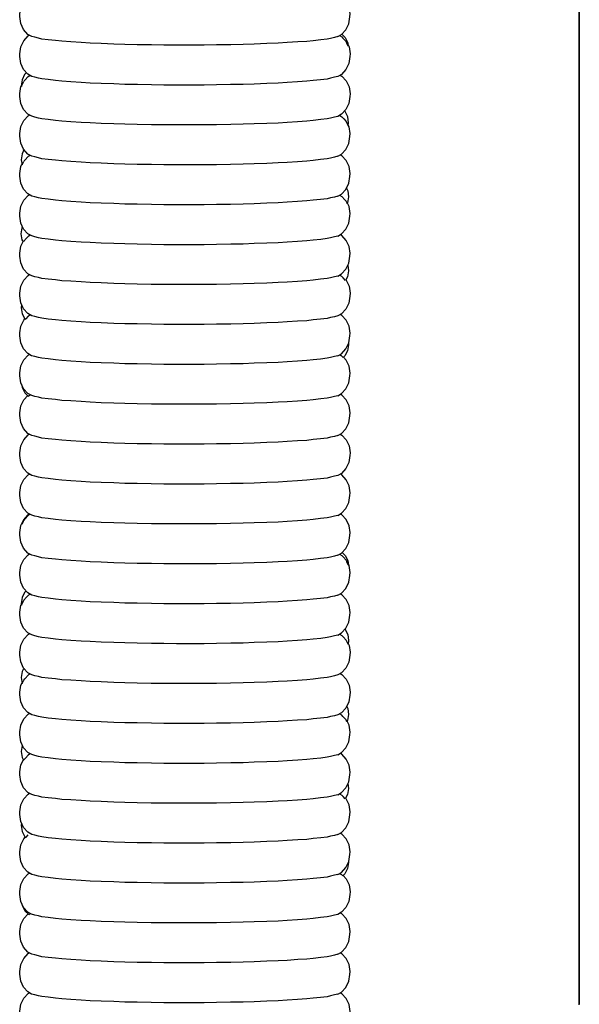
# Model space of a CAD drawing. Units: millimetres. Extents: x 500 to 6440, y 500 to 4700.
# Drawn here: x 2848 to 2901, y 3332 to 3425 of the extents above; entities that cross this region are included whole.
import ezdxf

# ---------------------------------------------------------------- set-up
doc = ezdxf.new("R2010")
doc.units = ezdxf.units.MM
doc.layers.add('PAN-404', color=7, linetype='Continuous', true_color=0x8b8681)

# ---------------------------------------------------------------- blocks, each defined once
blk = doc.blocks.new('Gloria-Daybed_Plan')
at = {"layer": 'PAN-404'}
for points in [[(444.258, 1580.794), (444.258, 1578.982), (444.258, 1577.166), (444.258, 1575.346), (444.258, 1573.522), (444.258, 1568.033), (444.258, 1566.198), (444.258, 1564.361), (444.258, 1560.683), (444.258, 889.142)], [(444.259, 889.134), (444.258, 1566.115)], [(392.19, 981.105), (391.83, 981.308), (391.418, 981.758), (391.148, 982.331), (391.051, 982.992), (391.078, 983.261), (391.175, 983.922), (391.444, 984.495), (391.855, 984.945), (391.98, 985.015)], [(421.299, 981.092), (421.659, 981.295), (422.07, 981.745), (422.34, 982.317), (422.437, 982.979), (422.463, 983.247), (422.366, 983.908), (422.096, 984.482), (421.684, 984.932), (421.534, 985.016)], [(392.189, 977.313), (391.83, 977.514), (391.418, 977.965), (391.148, 978.538), (391.051, 979.199), (391.078, 979.468), (391.174, 980.129), (391.444, 980.702), (391.855, 981.152), (391.981, 981.223)], [(393.159, 980.864), (392.852, 980.94), (392.498, 981.028), (392.191, 981.105)], [(393.759, 980.795), (393.159, 980.864)], [(395.053, 980.647), (394.453, 980.716), (393.759, 980.795)], [(420.284, 980.852), (419.67, 980.784), (418.962, 980.705), (418.347, 980.637)], [(421.299, 981.092), (420.977, 981.016), (420.605, 980.928), (420.284, 980.852)], [(421.465, 981.186), (421.677, 981.067), (421.79, 980.943), (421.84, 980.888), (422.089, 980.616)], [(421.692, 981.331), (422.003, 981.005), (422.246, 980.507), (422.293, 980.181), (422.163, 980.459), (422.16, 980.464), (422.089, 980.616)], [(397.746, 980.47), (396.893, 980.526), (395.909, 980.591), (395.054, 980.647)], [(401.052, 980.344), (400.005, 980.384), (398.796, 980.43), (397.746, 980.47)], [(402.226, 980.323), (401.053, 980.344)], [(404.748, 980.278), (403.577, 980.299), (402.227, 980.323)], [(405.966, 980.277), (404.748, 980.278)], [(408.58, 980.276), (407.366, 980.276), (405.965, 980.277)], [(412.288, 980.339), (411.113, 980.319), (409.758, 980.296), (408.58, 980.276)], [(413.347, 980.378), (412.288, 980.339)], [(415.619, 980.462), (414.564, 980.423), (413.347, 980.378)], [(416.484, 980.518), (415.619, 980.462)], [(418.346, 980.637), (417.482, 980.582), (416.484, 980.518)], [(422.275, 980.309), (422.366, 980.116), (422.463, 979.454), (422.437, 979.186), (422.34, 978.525), (422.07, 977.952), (421.659, 977.502), (421.3, 977.3), (420.976, 977.223), (420.61, 977.137)], [(391.689, 977.669), (391.518, 977.489), (391.275, 976.992), (391.193, 976.422), (391.208, 976.338), (391.24, 976.407), (391.256, 976.442), (391.435, 976.824)], [(391.847, 977.274), (391.834, 977.261), (391.575, 976.976), (391.49, 976.883), (391.435, 976.824)], [(392.029, 977.377), (391.847, 977.275)], [(392.052, 977.39), (392.029, 977.377)], [(392.499, 977.235), (392.189, 977.313)], [(393.157, 977.071), (392.848, 977.149), (392.499, 977.235)], [(393.763, 977.002), (393.157, 977.071)], [(395.052, 976.855), (394.447, 976.924), (393.763, 977.002)], [(420.285, 977.06), (419.665, 976.991), (418.968, 976.914)], [(420.61, 977.137), (420.285, 977.06)], [(421.534, 977.432), (421.684, 977.348), (422.096, 976.897), (422.366, 976.324), (422.463, 975.663), (422.437, 975.394), (422.34, 974.733), (422.07, 974.16), (421.659, 973.71), (421.299, 973.508), (420.977, 973.432), (420.606, 973.344)], [(392.19, 973.521), (391.83, 973.723), (391.418, 974.174), (391.148, 974.747), (391.051, 975.408), (391.078, 975.676), (391.174, 976.338), (391.199, 976.389)], [(401.052, 976.551), (399.995, 976.592), (398.803, 976.637), (397.745, 976.677), (396.884, 976.734), (395.914, 976.798), (395.052, 976.855)], [(402.236, 976.53), (401.052, 976.551)], [(404.747, 976.485), (403.567, 976.506), (402.235, 976.53)], [(408.58, 976.484), (407.357, 976.484), (405.974, 976.485), (404.748, 976.485)], [(409.766, 976.504), (408.58, 976.484)], [(412.288, 976.547), (411.104, 976.526), (409.765, 976.504)], [(415.62, 976.67), (414.555, 976.63), (413.353, 976.586), (412.289, 976.547)], [(418.347, 976.845), (417.475, 976.789), (416.493, 976.726), (415.62, 976.67)], [(418.967, 976.914), (418.347, 976.845)], [(392.189, 969.729), (391.83, 969.931), (391.418, 970.381), (391.148, 970.954), (391.051, 971.615), (391.078, 971.884), (391.174, 972.545), (391.444, 973.118), (391.855, 973.568), (391.981, 973.638)], [(393.158, 973.279), (392.85, 973.356), (392.498, 973.444), (392.19, 973.521)], [(395.053, 973.063), (394.451, 973.132), (393.761, 973.211), (393.158, 973.279)], [(420.284, 973.268), (419.668, 973.199), (418.962, 973.121), (418.347, 973.053)], [(420.607, 973.344), (420.284, 973.268)], [(421.462, 973.6), (421.475, 973.593), (421.677, 973.48)], [(421.677, 973.48), (421.795, 973.351), (421.859, 973.28), (422.088, 973.029), (422.165, 972.865), (422.17, 972.856), (422.279, 972.624), (422.328, 972.906), (422.246, 973.476), (422.002, 973.973), (421.95, 974.029)], [(395.91, 973.006), (395.053, 973.063)], [(397.746, 972.885), (396.89, 972.942), (395.909, 973.006)], [(401.052, 972.759), (400.002, 972.799), (398.797, 972.845), (397.746, 972.885)], [(404.748, 972.693), (403.574, 972.714), (402.228, 972.738), (401.052, 972.759)], [(409.76, 972.712), (408.58, 972.692), (407.363, 972.692), (405.967, 972.693), (404.748, 972.693)], [(415.619, 972.878), (414.562, 972.839), (413.349, 972.794), (412.288, 972.755), (411.11, 972.735), (409.76, 972.712)], [(416.487, 972.934), (415.619, 972.878)], [(418.346, 973.053), (417.48, 972.997), (416.486, 972.934)], [(421.3, 969.716), (421.659, 969.918), (422.07, 970.368), (422.34, 970.941), (422.437, 971.602), (422.463, 971.87), (422.366, 972.532), (422.291, 972.691)], [(391.459, 970.336), (391.275, 969.96), (391.193, 969.39), (391.278, 968.902), (391.435, 969.236)], [(392.055, 969.804), (392.035, 969.793), (391.846, 969.687), (391.836, 969.676), (391.579, 969.395)], [(392.499, 969.651), (392.189, 969.729)], [(393.157, 969.487), (392.848, 969.565), (392.499, 969.652)], [(397.745, 969.093), (396.884, 969.15), (395.913, 969.214), (395.052, 969.271), (394.446, 969.34), (393.764, 969.418), (393.157, 969.487)], [(420.285, 969.476), (419.665, 969.407), (418.966, 969.329)], [(421.3, 969.716), (420.976, 969.639), (420.61, 969.553), (420.285, 969.476)], [(421.3, 965.925), (421.659, 966.126), (422.07, 966.576), (422.34, 967.149), (422.436, 967.81), (422.463, 968.079), (422.366, 968.74), (422.096, 969.313), (421.684, 969.764), (421.534, 969.848)], [(392.189, 965.937), (391.83, 966.139), (391.418, 966.59), (391.148, 967.163), (391.051, 967.824), (391.078, 968.092), (391.174, 968.754), (391.269, 968.954)], [(391.579, 969.395), (391.49, 969.296), (391.435, 969.236)], [(409.767, 968.92), (408.58, 968.9), (407.356, 968.9), (405.974, 968.901), (404.747, 968.901), (403.567, 968.922), (402.234, 968.946), (401.052, 968.967), (399.995, 969.008), (398.802, 969.053), (397.745, 969.093)], [(412.288, 968.963), (411.104, 968.942), (409.767, 968.92)], [(415.62, 969.086), (414.556, 969.046), (413.355, 969.002), (412.288, 968.963)], [(418.347, 969.261), (417.476, 969.205), (416.492, 969.142), (415.62, 969.086)], [(418.967, 969.329), (418.347, 969.261)], [(422.124, 966.692), (422.246, 966.444), (422.328, 965.874), (422.229, 965.307), (422.188, 965.229)], [(392.19, 962.145), (391.83, 962.347), (391.418, 962.798), (391.148, 963.371), (391.051, 964.032), (391.077, 964.301), (391.174, 964.962), (391.444, 965.534), (391.855, 965.985), (391.98, 966.055)], [(393.157, 965.696), (392.848, 965.773), (392.498, 965.86), (392.189, 965.937)], [(421.3, 965.925), (420.976, 965.848), (420.609, 965.761), (420.285, 965.684)], [(421.46, 966.015), (421.676, 965.894), (421.799, 965.759)], [(421.799, 965.759), (421.836, 965.719), (422.088, 965.443), (422.157, 965.297), (422.168, 965.272), (422.188, 965.229)], [(393.762, 965.627), (393.157, 965.696)], [(395.912, 965.423), (395.053, 965.479), (394.447, 965.548), (393.762, 965.627)], [(397.745, 965.302), (396.886, 965.358), (395.913, 965.423)], [(405.972, 965.109), (404.747, 965.11), (403.568, 965.131), (402.232, 965.155), (401.052, 965.176), (399.996, 965.216), (398.801, 965.262), (397.745, 965.302)], [(408.58, 965.108), (407.357, 965.109), (405.971, 965.109)], [(409.765, 965.128), (408.58, 965.108)], [(415.619, 965.294), (414.556, 965.255), (413.352, 965.21), (412.288, 965.171), (411.105, 965.151), (409.764, 965.128)], [(420.284, 965.684), (419.666, 965.616), (418.966, 965.538), (418.347, 965.469), (417.476, 965.413), (416.49, 965.35), (415.62, 965.294)], [(421.3, 962.132), (421.659, 962.335), (422.07, 962.785), (422.34, 963.357), (422.437, 964.019), (422.463, 964.287), (422.366, 964.948), (422.212, 965.275)], [(392.058, 962.219), (392.041, 962.21), (391.905, 962.133), (391.846, 962.1), (391.584, 961.813), (391.533, 961.756), (391.435, 961.649), (391.403, 961.58), (391.292, 961.791), (391.194, 962.359), (391.276, 962.928), (391.317, 963.013)], [(393.158, 961.904), (392.85, 961.98), (392.498, 962.068), (392.19, 962.145)], [(420.607, 961.969), (420.284, 961.892)], [(421.299, 962.132), (420.977, 962.056), (420.607, 961.969)], [(421.3, 958.34), (421.659, 958.542), (422.07, 958.992), (422.34, 959.565), (422.437, 960.226), (422.463, 960.495), (422.366, 961.156), (422.096, 961.729), (421.684, 962.179), (421.533, 962.264)], [(393.157, 958.112), (392.848, 958.189), (392.498, 958.276), (392.189, 958.353), (391.83, 958.555), (391.418, 959.005), (391.148, 959.578), (391.051, 960.239), (391.077, 960.508), (391.174, 961.169), (391.384, 961.615)], [(393.76, 961.835), (393.158, 961.904)], [(395.053, 961.687), (394.451, 961.756), (393.761, 961.835)], [(395.909, 961.631), (395.053, 961.687)], [(397.746, 961.51), (396.891, 961.566), (395.909, 961.631)], [(401.052, 961.384), (400.002, 961.424), (398.797, 961.47), (397.746, 961.51)], [(402.227, 961.363), (401.052, 961.384)], [(404.748, 961.318), (403.574, 961.339), (402.228, 961.363)], [(408.58, 961.316), (407.363, 961.317), (405.966, 961.317), (404.748, 961.318)], [(412.288, 961.379), (411.111, 961.359), (409.76, 961.336), (408.58, 961.316)], [(415.619, 961.502), (414.561, 961.463), (413.348, 961.418), (412.288, 961.379)], [(416.486, 961.558), (415.619, 961.502)], [(418.346, 961.677), (417.48, 961.622), (416.486, 961.558)], [(418.962, 961.745), (418.346, 961.677)], [(420.284, 961.892), (419.669, 961.824), (418.962, 961.746)], [(422.251, 959.376), (422.327, 958.843), (422.229, 958.276), (422.037, 957.911), (421.804, 958.167), (421.765, 958.209), (421.676, 958.307), (421.458, 958.429)], [(392.19, 954.561), (391.83, 954.763), (391.418, 955.214), (391.148, 955.787), (391.051, 956.448), (391.077, 956.717), (391.174, 957.378), (391.444, 957.95), (391.855, 958.401), (391.979, 958.471)], [(421.3, 958.34), (420.976, 958.264), (420.609, 958.177)], [(393.764, 958.042), (393.157, 958.112)], [(395.052, 957.895), (394.447, 957.964), (393.763, 958.042)], [(397.745, 957.718), (396.884, 957.774), (395.913, 957.838), (395.052, 957.895)], [(401.052, 957.592), (399.995, 957.632), (398.803, 957.677), (397.745, 957.718)], [(404.747, 957.526), (403.566, 957.547), (402.235, 957.571), (401.052, 957.592)], [(412.288, 957.587), (411.103, 957.567), (409.767, 957.544), (408.58, 957.524), (407.355, 957.524), (405.976, 957.525), (404.747, 957.526)], [(413.354, 957.626), (412.288, 957.587)], [(415.62, 957.71), (414.555, 957.671), (413.354, 957.626)], [(418.347, 957.885), (417.475, 957.829), (416.492, 957.766), (415.62, 957.71)], [(420.285, 958.1), (419.666, 958.031), (418.967, 957.954), (418.347, 957.885)], [(422.067, 957.968), (422.096, 957.937), (422.366, 957.364), (422.463, 956.703), (422.437, 956.435), (422.34, 955.773), (422.07, 955.201), (421.659, 954.751), (421.298, 954.548), (420.975, 954.471), (420.604, 954.384), (420.283, 954.308)], [(420.61, 958.177), (420.285, 958.1)], [(391.234, 955.605), (391.194, 955.327), (391.292, 954.76), (391.55, 954.269), (391.588, 954.231)], [(391.845, 954.512), (391.624, 954.27), (391.588, 954.231)], [(392.061, 954.634), (392.046, 954.626), (391.845, 954.512)], [(393.158, 954.32), (392.852, 954.396), (392.498, 954.484), (392.19, 954.561)], [(421.299, 950.756), (421.658, 950.958), (422.069, 951.408), (422.338, 951.981), (422.435, 952.642), (422.462, 952.91), (422.365, 953.572), (422.094, 954.145), (421.683, 954.595), (421.532, 954.679)], [(393.762, 950.458), (393.156, 950.527), (392.847, 950.604), (392.497, 950.691), (392.188, 950.769), (391.829, 950.97), (391.417, 951.421), (391.147, 951.994), (391.05, 952.655), (391.076, 952.924), (391.173, 953.585), (391.443, 954.158), (391.548, 954.273)], [(395.053, 954.103), (394.454, 954.172), (393.761, 954.251), (393.158, 954.32)], [(395.909, 954.047), (395.053, 954.103)], [(397.745, 953.926), (396.893, 953.982), (395.91, 954.047)], [(398.796, 953.886), (397.746, 953.926)], [(401.052, 953.8), (400.005, 953.84), (398.796, 953.886)], [(404.746, 953.734), (403.576, 953.754), (402.226, 953.779), (401.052, 953.8)], [(408.579, 953.732), (407.363, 953.732), (405.964, 953.733), (404.748, 953.733)], [(412.287, 953.795), (411.11, 953.775), (409.756, 953.752), (408.58, 953.732)], [(415.618, 953.918), (414.56, 953.879), (413.344, 953.834), (412.288, 953.795)], [(416.482, 953.973), (415.619, 953.918)], [(418.345, 954.093), (417.478, 954.037), (416.482, 953.973)], [(418.958, 954.161), (418.346, 954.093)], [(420.283, 954.308), (419.666, 954.239), (418.958, 954.161)], [(422.311, 951.923), (422.327, 951.811), (422.229, 951.244), (421.971, 950.753), (421.799, 950.583), (421.674, 950.719), (421.604, 950.759), (421.453, 950.843)], [(392.189, 946.976), (391.829, 947.179), (391.417, 947.629), (391.147, 948.202), (391.05, 948.863), (391.076, 949.132), (391.173, 949.793), (391.443, 950.366), (391.854, 950.816), (391.979, 950.886)], [(421.299, 950.756), (420.975, 950.679), (420.608, 950.593)], [(395.051, 950.311), (394.446, 950.38), (393.762, 950.458)], [(397.744, 950.133), (396.884, 950.19), (395.912, 950.254), (395.051, 950.311)], [(398.801, 950.093), (397.744, 950.133)], [(401.051, 950.007), (399.995, 950.047), (398.801, 950.093)], [(402.233, 949.986), (401.051, 950.007)], [(404.746, 949.941), (403.567, 949.962), (402.233, 949.986)], [(405.971, 949.941), (404.746, 949.941)], [(408.579, 949.939), (407.355, 949.94), (405.972, 949.941)], [(409.765, 949.96), (408.579, 949.939)], [(413.353, 950.042), (412.287, 950.002), (411.104, 949.982), (409.764, 949.96)], [(416.491, 950.182), (415.618, 950.126), (414.555, 950.086), (413.352, 950.042)], [(418.346, 950.301), (417.475, 950.245), (416.491, 950.182)], [(418.965, 950.369), (418.346, 950.301)], [(420.608, 950.593), (420.283, 950.516), (419.665, 950.447), (418.965, 950.369)], [(421.299, 946.965), (421.658, 947.166), (422.069, 947.616), (422.338, 948.189), (422.435, 948.85), (422.462, 949.119), (422.365, 949.78), (422.095, 950.353), (421.844, 950.627)], [(391.247, 947.99), (391.292, 947.728), (391.55, 947.238), (391.857, 946.933), (392.054, 947.043)], [(392.062, 947.047), (392.054, 947.043)], [(421.3, 943.172), (421.659, 943.374), (422.07, 943.824), (422.34, 944.397), (422.436, 945.058), (422.463, 945.327), (422.366, 945.988), (422.096, 946.561), (421.684, 947.012), (421.533, 947.096)], [(392.189, 943.185), (391.83, 943.387), (391.418, 943.837), (391.148, 944.41), (391.051, 945.072), (391.077, 945.34), (391.174, 946.001), (391.444, 946.574), (391.812, 946.977)], [(393.157, 946.735), (392.847, 946.812), (392.496, 946.9), (392.189, 946.976)], [(395.052, 946.519), (394.446, 946.588), (393.759, 946.666), (393.157, 946.735)], [(397.744, 946.341), (396.884, 946.398), (395.908, 946.462), (395.052, 946.519)], [(401.051, 946.215), (399.996, 946.256), (398.799, 946.301), (397.745, 946.341)], [(402.23, 946.194), (401.052, 946.215)], [(404.746, 946.149), (403.569, 946.17), (402.23, 946.194)], [(405.971, 946.149), (404.748, 946.149)], [(408.579, 946.148), (407.358, 946.148), (405.97, 946.149)], [(412.287, 946.211), (411.107, 946.191), (409.765, 946.168), (408.58, 946.148)], [(415.619, 946.334), (414.56, 946.295), (413.353, 946.25), (412.288, 946.211)], [(418.346, 946.509), (417.479, 946.454), (416.493, 946.39), (415.619, 946.334)], [(418.967, 946.578), (418.347, 946.509)], [(420.284, 946.724), (419.668, 946.656), (418.967, 946.578)], [(421.299, 946.965), (420.977, 946.888), (420.609, 946.801), (420.284, 946.724)], [(392.189, 939.393), (391.83, 939.595), (391.418, 940.045), (391.148, 940.618), (391.051, 941.279), (391.077, 941.548), (391.174, 942.209), (391.444, 942.782), (391.855, 943.232), (391.98, 943.302)], [(421.534, 943.304), (421.684, 943.219), (422.096, 942.769), (422.366, 942.196), (422.463, 941.535), (422.436, 941.266), (422.34, 940.605), (422.07, 940.032), (421.659, 939.582), (421.3, 939.38), (420.976, 939.304), (420.61, 939.217)], [(393.158, 942.944), (392.85, 943.02), (392.498, 943.108), (392.19, 943.185)], [(395.053, 942.727), (394.45, 942.796), (393.762, 942.875), (393.158, 942.944)], [(395.911, 942.67), (395.053, 942.727)], [(397.745, 942.55), (396.889, 942.606), (395.911, 942.67)], [(401.052, 942.424), (400, 942.464), (398.8, 942.509), (397.746, 942.55)], [(404.747, 942.357), (403.572, 942.378), (402.231, 942.403), (401.052, 942.424)], [(408.58, 942.356), (407.361, 942.356), (405.97, 942.357), (404.748, 942.357)], [(409.763, 942.376), (408.58, 942.356)], [(412.288, 942.419), (411.108, 942.399), (409.763, 942.376)], [(415.619, 942.542), (414.559, 942.503), (413.35, 942.458), (412.288, 942.419)], [(416.489, 942.598), (415.619, 942.542)], [(418.347, 942.717), (417.478, 942.661), (416.489, 942.598)], [(420.284, 942.932), (419.667, 942.864), (418.964, 942.786), (418.347, 942.717)], [(421.3, 943.172), (420.976, 943.096), (420.607, 943.008), (420.284, 942.932)], [(393.158, 935.36), (392.849, 935.437), (392.498, 935.524), (392.189, 935.601), (391.83, 935.803), (391.418, 936.254), (391.148, 936.827), (391.051, 937.488), (391.077, 937.757), (391.174, 938.418), (391.444, 938.991), (391.855, 939.441), (391.979, 939.511)], [(421.3, 935.589), (421.659, 935.791), (422.07, 936.241), (422.34, 936.813), (422.437, 937.474), (422.463, 937.743), (422.366, 938.404), (422.096, 938.978), (421.684, 939.428), (421.534, 939.512)], [(393.157, 939.152), (392.848, 939.229), (392.498, 939.316), (392.189, 939.393)], [(393.763, 939.082), (393.157, 939.152)], [(395.052, 938.935), (394.446, 939.004), (393.763, 939.082)], [(397.745, 938.758), (396.884, 938.814), (395.914, 938.878), (395.052, 938.935)], [(398.803, 938.717), (397.745, 938.758)], [(401.052, 938.632), (399.995, 938.672), (398.803, 938.717)], [(404.747, 938.565), (403.566, 938.587), (402.234, 938.61), (401.052, 938.632)], [(412.288, 938.627), (411.104, 938.607), (409.765, 938.584), (408.58, 938.564)], [(413.353, 938.666), (412.288, 938.627)], [(415.62, 938.75), (414.556, 938.711), (413.353, 938.666)], [(418.347, 938.925), (417.476, 938.869), (416.493, 938.806), (415.62, 938.75)], [(420.285, 939.14), (419.666, 939.071), (418.966, 938.994), (418.347, 938.925)], [(420.61, 939.217), (420.285, 939.14)], [(408.58, 938.564), (407.356, 938.564), (405.973, 938.565), (404.748, 938.566)], [(393.158, 931.568), (392.85, 931.645), (392.498, 931.732), (392.19, 931.809), (391.83, 932.011), (391.418, 932.462), (391.148, 933.035), (391.051, 933.696), (391.077, 933.965), (391.174, 934.626), (391.444, 935.199), (391.505, 935.266)], [(391.963, 935.729), (391.899, 935.694), (391.522, 935.299), (391.277, 934.802), (391.272, 934.764), (391.287, 934.797), (391.436, 935.113), (391.572, 935.263)], [(392.052, 935.679), (392.027, 935.665), (391.964, 935.63), (391.847, 935.564), (391.573, 935.264)], [(391.843, 935.635), (391.855, 935.649)], [(393.762, 935.291), (393.158, 935.36)], [(395.053, 935.143), (394.449, 935.212), (393.762, 935.291)], [(395.912, 935.087), (395.053, 935.143)], [(397.745, 934.966), (396.887, 935.022), (395.911, 935.087)], [(401.052, 934.84), (399.998, 934.88), (398.8, 934.926), (397.746, 934.966)], [(402.231, 934.819), (401.052, 934.84)], [(413.35, 934.874), (412.288, 934.835), (411.107, 934.815), (409.763, 934.792)], [(415.619, 934.958), (414.559, 934.919), (413.35, 934.874)], [(416.49, 935.014), (415.619, 934.958)], [(418.347, 935.133), (417.478, 935.078), (416.49, 935.014)], [(418.965, 935.202), (418.347, 935.133)], [(420.284, 935.348), (419.667, 935.28), (418.964, 935.202)], [(421.3, 935.589), (420.976, 935.512), (420.609, 935.425), (420.284, 935.348)], [(421.3, 931.797), (421.659, 931.998), (422.07, 932.449), (422.34, 933.021), (422.437, 933.683), (422.463, 933.951), (422.366, 934.612), (422.096, 935.185), (421.684, 935.636), (421.534, 935.72)], [(404.747, 934.774), (403.57, 934.795), (402.232, 934.819)], [(408.58, 934.772), (407.36, 934.773), (405.971, 934.773), (404.748, 934.774)], [(409.763, 934.792), (408.58, 934.772)], [(421.725, 932.071), (421.999, 931.784), (422.243, 931.287), (422.306, 930.855), (422.164, 931.157)], [(392.189, 928.017), (391.83, 928.219), (391.418, 928.669), (391.148, 929.242), (391.051, 929.904), (391.077, 930.172), (391.174, 930.833), (391.444, 931.406), (391.855, 931.856), (391.98, 931.927)], [(393.761, 931.499), (393.158, 931.568)], [(395.053, 931.351), (394.45, 931.42), (393.761, 931.499)], [(395.91, 931.295), (395.053, 931.351)], [(397.745, 931.174), (396.889, 931.23), (395.91, 931.295)], [(398.8, 931.134), (397.745, 931.174)], [(402.229, 931.027), (401.052, 931.048), (400, 931.088), (398.8, 931.134)], [(415.619, 931.166), (414.559, 931.127), (413.349, 931.082), (412.288, 931.043)], [(416.489, 931.222), (415.619, 931.166)], [(418.347, 931.341), (417.479, 931.286), (416.488, 931.222)], [(420.284, 931.556), (419.667, 931.488), (418.964, 931.41), (418.347, 931.341)], [(420.607, 931.633), (420.284, 931.556)], [(421.299, 931.797), (420.976, 931.72), (420.608, 931.633)], [(421.463, 931.889), (421.677, 931.769), (421.793, 931.642), (421.797, 931.637), (422.088, 931.318), (422.13, 931.229), (422.164, 931.157)], [(409.762, 931), (408.58, 930.98), (407.361, 930.981), (405.97, 930.981), (404.747, 930.982), (403.571, 931.003), (402.229, 931.027)], [(412.288, 931.043), (411.108, 931.023), (409.762, 931)], [(421.3, 928.005), (421.659, 928.206), (422.07, 928.656), (422.339, 929.229), (422.436, 929.89), (422.463, 930.159), (422.366, 930.82), (422.287, 930.988)], [(391.657, 928.408), (391.522, 928.268), (391.278, 927.771), (391.195, 927.201), (391.218, 927.064), (391.258, 927.149), (391.271, 927.177), (391.435, 927.526)], [(391.578, 927.682), (391.538, 927.638), (391.435, 927.526)], [(391.846, 927.977), (391.578, 927.682)], [(392.054, 928.093), (392.033, 928.081), (391.89, 928.001), (391.846, 927.976)], [(393.157, 927.776), (392.848, 927.853), (392.498, 927.94), (392.189, 928.017)], [(395.052, 927.559), (394.447, 927.628), (393.763, 927.707), (393.157, 927.776)], [(397.745, 927.382), (396.885, 927.438), (395.913, 927.503), (395.053, 927.559)], [(401.052, 927.256), (399.996, 927.296), (398.802, 927.342), (397.745, 927.382)], [(415.62, 927.374), (414.557, 927.335), (413.354, 927.29)], [(418.347, 927.549), (417.477, 927.493), (416.492, 927.43), (415.62, 927.374)], [(418.967, 927.618), (418.347, 927.549)], [(420.284, 927.764), (419.666, 927.696), (418.967, 927.618)], [(421.3, 928.005), (420.976, 927.928), (420.609, 927.841), (420.285, 927.764)], [(421.3, 924.213), (421.659, 924.415), (422.07, 924.865), (422.34, 925.438), (422.436, 926.098), (422.463, 926.367), (422.366, 927.029), (422.096, 927.602), (421.684, 928.052), (421.534, 928.136)], [(392.19, 924.225), (391.83, 924.427), (391.418, 924.878), (391.148, 925.451), (391.051, 926.112), (391.077, 926.381), (391.174, 927.042), (391.209, 927.116)], [(402.234, 927.235), (401.052, 927.256)], [(404.747, 927.19), (403.567, 927.211), (402.233, 927.235)], [(408.58, 927.188), (407.357, 927.189), (405.973, 927.189), (404.747, 927.19)], [(413.354, 927.29), (412.288, 927.251), (411.105, 927.231), (409.768, 927.208), (408.58, 927.188)], [(421.982, 924.769), (421.998, 924.752), (422.243, 924.255), (422.326, 923.685), (422.268, 923.348)], [(392.189, 920.433), (391.83, 920.635), (391.418, 921.085), (391.148, 921.658), (391.051, 922.32), (391.077, 922.588), (391.174, 923.249), (391.444, 923.822), (391.855, 924.272), (391.98, 924.343)], [(393.158, 923.984), (392.85, 924.061), (392.498, 924.148), (392.19, 924.225)], [(395.053, 923.767), (394.45, 923.836), (393.761, 923.915), (393.158, 923.984)], [(395.91, 923.711), (395.053, 923.767)], [(397.746, 923.59), (396.89, 923.646), (395.91, 923.711)], [(416.488, 923.638), (415.619, 923.582)], [(418.346, 923.757), (417.479, 923.702), (416.487, 923.638)], [(418.962, 923.826), (418.347, 923.757)], [(420.284, 923.972), (419.668, 923.904), (418.963, 923.826)], [(420.607, 924.049), (420.284, 923.972)], [(421.299, 924.213), (420.977, 924.136), (420.607, 924.049)], [(421.46, 924.303), (421.676, 924.182)], [(421.676, 924.182), (421.798, 924.049), (421.811, 924.035), (422.088, 923.731), (422.138, 923.625), (422.167, 923.563), (422.268, 923.348)], [(398.797, 923.55), (397.746, 923.59)], [(401.052, 923.464), (400.001, 923.504), (398.798, 923.55)], [(402.229, 923.443), (401.052, 923.464)], [(404.747, 923.398), (403.574, 923.419), (402.229, 923.443)], [(405.967, 923.397), (404.748, 923.398)], [(408.58, 923.396), (407.362, 923.397), (405.968, 923.397)], [(413.349, 923.498), (412.288, 923.459), (411.11, 923.439), (409.76, 923.416), (408.58, 923.396)], [(415.619, 923.582), (414.561, 923.543), (413.348, 923.498)], [(422.28, 923.418), (422.366, 923.236), (422.463, 922.575), (422.436, 922.306), (422.34, 921.645), (422.07, 921.072), (421.659, 920.622), (421.3, 920.421), (420.975, 920.344), (420.61, 920.257), (420.285, 920.18)], [(391.438, 921.064), (391.278, 920.739), (391.195, 920.17), (391.288, 919.626), (391.435, 919.939), (391.544, 920.058), (391.583, 920.101)], [(392.056, 920.508), (392.04, 920.498), (391.902, 920.421), (391.846, 920.389), (391.582, 920.101)], [(393.157, 920.192), (392.848, 920.269), (392.499, 920.356), (392.189, 920.433)], [(393.764, 920.123), (393.157, 920.192)], [(395.052, 919.975), (394.446, 920.045), (393.764, 920.123)], [(395.914, 919.918), (395.052, 919.975)], [(397.745, 919.798), (396.884, 919.855), (395.914, 919.918)], [(418.347, 919.965), (417.475, 919.909), (416.493, 919.846), (415.62, 919.79)], [(418.967, 920.034), (418.347, 919.965)], [(420.285, 920.18), (419.665, 920.112), (418.967, 920.034)], [(421.534, 920.552), (421.684, 920.468), (422.096, 920.018), (422.366, 919.445), (422.463, 918.784), (422.436, 918.515), (422.34, 917.854), (422.07, 917.281), (421.659, 916.831), (421.3, 916.629), (420.976, 916.552), (420.609, 916.466)], [(393.157, 916.4), (392.848, 916.477), (392.498, 916.565), (392.189, 916.642), (391.83, 916.844), (391.418, 917.294), (391.148, 917.867), (391.051, 918.528), (391.077, 918.797), (391.174, 919.458), (391.279, 919.68)], [(401.052, 919.672), (399.995, 919.712), (398.803, 919.757), (397.745, 919.798)], [(412.288, 919.667), (411.103, 919.647), (409.767, 919.624), (408.58, 919.604), (407.355, 919.605), (405.975, 919.605), (404.747, 919.606), (403.566, 919.627), (402.234, 919.651), (401.052, 919.672)], [(413.354, 919.706), (412.289, 919.667)], [(415.62, 919.79), (414.555, 919.751), (413.355, 919.706)], [(422.14, 917.431), (422.243, 917.224), (422.326, 916.654), (422.229, 916.087), (422.169, 915.972), (422.123, 916.071), (422.088, 916.145), (421.802, 916.458), (421.782, 916.48), (421.676, 916.596), (421.458, 916.718)], [(392.19, 912.849), (391.83, 913.052), (391.418, 913.502), (391.148, 914.075), (391.051, 914.736), (391.077, 915.005), (391.174, 915.666), (391.444, 916.239), (391.855, 916.689), (391.98, 916.759)], [(393.763, 916.331), (393.157, 916.4)], [(395.052, 916.184), (394.447, 916.253), (393.763, 916.331)], [(395.913, 916.127), (395.053, 916.184)], [(397.745, 916.006), (396.885, 916.063), (395.913, 916.127)], [(420.284, 916.389), (419.666, 916.32), (418.966, 916.242), (418.347, 916.174), (417.476, 916.118), (416.491, 916.055)], [(420.609, 916.466), (420.285, 916.389)], [(398.802, 915.966), (397.745, 916.006)], [(401.052, 915.88), (399.996, 915.92), (398.801, 915.966)], [(404.747, 915.814), (403.567, 915.835), (402.232, 915.859), (401.052, 915.88)], [(405.972, 915.814), (404.747, 915.814)], [(408.58, 915.813), (407.357, 915.813), (405.972, 915.814)], [(409.765, 915.833), (408.58, 915.813)], [(413.352, 915.915), (412.288, 915.875), (411.105, 915.855), (409.765, 915.833)], [(416.49, 916.055), (415.62, 915.999), (414.556, 915.959), (413.351, 915.915)], [(421.299, 912.837), (421.659, 913.039), (422.07, 913.489), (422.34, 914.062), (422.436, 914.723), (422.463, 914.992), (422.366, 915.653), (422.193, 916.019)], [(391.3, 913.752), (391.279, 913.708), (391.195, 913.138), (391.292, 912.57), (391.421, 912.323), (391.435, 912.351)], [(392.06, 912.922), (392.046, 912.914), (391.991, 912.884), (391.846, 912.802), (391.594, 912.526), (391.587, 912.519), (391.435, 912.351)], [(392.498, 912.773), (392.19, 912.849)], [(393.158, 912.608), (392.851, 912.685), (392.498, 912.773)], [(393.76, 912.539), (393.158, 912.608)], [(395.053, 912.392), (394.451, 912.46), (393.761, 912.539)], [(397.746, 912.214), (396.891, 912.27), (395.909, 912.335), (395.053, 912.392)], [(418.346, 912.382), (417.481, 912.326), (416.488, 912.262), (415.619, 912.207)], [(418.962, 912.45), (418.346, 912.382)], [(420.284, 912.597), (419.669, 912.528), (418.962, 912.45)], [(420.606, 912.673), (420.284, 912.597)], [(421.299, 912.837), (420.977, 912.761), (420.606, 912.673)], [(421.3, 909.045), (421.659, 909.246), (422.07, 909.696), (422.34, 910.269), (422.436, 910.93), (422.463, 911.199), (422.366, 911.86), (422.096, 912.433), (421.684, 912.884), (421.533, 912.968)], [(392.189, 909.057), (391.83, 909.259), (391.418, 909.71), (391.148, 910.283), (391.051, 910.944), (391.077, 911.213), (391.174, 911.874), (391.403, 912.359)], [(398.798, 912.174), (397.746, 912.214)], [(401.052, 912.088), (400.002, 912.128), (398.797, 912.174)], [(404.747, 912.022), (403.575, 912.043), (402.228, 912.067), (401.052, 912.088)], [(415.619, 912.207), (414.562, 912.167), (413.347, 912.122), (412.288, 912.083), (411.111, 912.063), (409.76, 912.041), (408.58, 912.021), (407.364, 912.021), (405.967, 912.022), (404.748, 912.022)], [(422.257, 910.093), (422.325, 909.622), (422.229, 909.055), (422.012, 908.641), (421.807, 908.865)], [(392.497, 905.189), (392.19, 905.265), (391.83, 905.468), (391.418, 905.918), (391.148, 906.491), (391.051, 907.152), (391.077, 907.421), (391.174, 908.082), (391.444, 908.655), (391.855, 909.105), (391.979, 909.175)], [(392.498, 908.98), (392.189, 909.057)], [(393.157, 908.816), (392.848, 908.893), (392.498, 908.98)], [(395.913, 908.543), (395.052, 908.599), (394.447, 908.669), (393.763, 908.747), (393.157, 908.816)], [(418.967, 908.658), (418.347, 908.59)], [(420.61, 908.881), (420.285, 908.805), (419.665, 908.736), (418.967, 908.658)], [(421.3, 909.045), (420.976, 908.968), (420.61, 908.881)], [(421.299, 905.253), (421.659, 905.455), (422.07, 905.905), (422.339, 906.478), (422.436, 907.139), (422.463, 907.408), (422.366, 908.069), (422.096, 908.642), (422.043, 908.7)], [(421.455, 909.132), (421.676, 909.009)], [(421.676, 909.009), (421.704, 908.978), (421.807, 908.865)], [(397.745, 908.422), (396.884, 908.479), (395.914, 908.543)], [(401.052, 908.296), (399.995, 908.336), (398.803, 908.382), (397.745, 908.422)], [(404.747, 908.23), (403.566, 908.251), (402.234, 908.275), (401.052, 908.296)], [(408.58, 908.228), (407.355, 908.229), (405.975, 908.229), (404.747, 908.23)], [(412.288, 908.291), (411.103, 908.271), (409.768, 908.249), (408.58, 908.228)], [(413.354, 908.331), (412.288, 908.291)], [(415.62, 908.414), (414.556, 908.375), (413.354, 908.331)], [(416.493, 908.47), (415.62, 908.414)], [(418.347, 908.59), (417.475, 908.534), (416.493, 908.471)], [(391.227, 906.323), (391.196, 906.107), (391.292, 905.539), (391.549, 905.048), (391.625, 904.973), (391.695, 905.05), (391.845, 905.215)], [(393.157, 901.232), (392.848, 901.309), (392.499, 901.396), (392.189, 901.473), (391.83, 901.675), (391.418, 902.125), (391.148, 902.698), (391.051, 903.36), (391.077, 903.628), (391.174, 904.289), (391.444, 904.862), (391.583, 905.014)], [(393.158, 905.024), (392.851, 905.101), (392.497, 905.189)], [(395.053, 904.807), (394.452, 904.876), (393.76, 904.955), (393.158, 905.024)], [(421.299, 905.253), (420.977, 905.177), (420.606, 905.089), (420.283, 905.012), (419.669, 904.944), (418.961, 904.866), (418.346, 904.797)], [(421.3, 901.461), (421.659, 901.662), (422.07, 902.112), (422.34, 902.685), (422.437, 903.346), (422.463, 903.615), (422.366, 904.276), (422.096, 904.849), (421.684, 905.299), (421.533, 905.384)], [(397.746, 904.63), (396.892, 904.686), (395.908, 904.751), (395.053, 904.807)], [(401.052, 904.504), (400.003, 904.544), (398.796, 904.59), (397.746, 904.63)], [(404.747, 904.438), (403.575, 904.459), (402.226, 904.483), (401.052, 904.504)], [(409.757, 904.456), (408.58, 904.436), (407.364, 904.437), (405.964, 904.437), (404.748, 904.438)], [(415.619, 904.622), (414.562, 904.583), (413.345, 904.538), (412.288, 904.499), (411.112, 904.479), (409.757, 904.456)], [(416.485, 904.678), (415.619, 904.622)], [(418.346, 904.797), (417.481, 904.742), (416.484, 904.678)], [(422.318, 902.639), (422.325, 902.591), (422.229, 902.024), (421.972, 901.532), (421.764, 901.325), (421.675, 901.421), (421.467, 901.538), (421.452, 901.546)], [(392.188, 897.682), (391.83, 897.883), (391.418, 898.334), (391.148, 898.907), (391.051, 899.568), (391.077, 899.837), (391.174, 900.498), (391.444, 901.071), (391.855, 901.521), (391.979, 901.591)], [(393.763, 901.162), (393.157, 901.232)], [(395.052, 901.015), (394.446, 901.084), (393.764, 901.162)], [(420.285, 901.22), (419.666, 901.152), (418.967, 901.074)], [(421.3, 901.461), (420.976, 901.384), (420.61, 901.297), (420.285, 901.22)], [(421.81, 901.37), (422.096, 901.058), (422.366, 900.485), (422.463, 899.823), (422.437, 899.554), (422.34, 898.893), (422.07, 898.321), (421.659, 897.871), (421.3, 897.669), (420.974, 897.592), (420.608, 897.505)], [(395.914, 900.958), (395.052, 901.015)], [(397.745, 900.838), (396.884, 900.894), (395.914, 900.958)], [(398.803, 900.797), (397.745, 900.838)], [(401.052, 900.712), (399.995, 900.752), (398.803, 900.797)], [(402.235, 900.691), (401.052, 900.712)], [(404.747, 900.646), (403.566, 900.667), (402.234, 900.691)], [(405.973, 900.645), (404.747, 900.646)], [(409.767, 900.664), (408.58, 900.644), (407.356, 900.645), (405.974, 900.645)], [(412.288, 900.707), (411.103, 900.687), (409.768, 900.664)], [(415.62, 900.83), (414.555, 900.791), (413.355, 900.746), (412.288, 900.707)], [(416.493, 900.886), (415.62, 900.83)], [(418.347, 901.005), (417.476, 900.949), (416.494, 900.886)], [(418.967, 901.074), (418.347, 901.005)], [(391.268, 898.653), (391.292, 898.508), (391.549, 898.016), (391.904, 897.662), (392.057, 897.748), (392.064, 897.752)], [(393.157, 893.648), (392.85, 893.725), (392.496, 893.813), (392.189, 893.89), (391.829, 894.092), (391.417, 894.542), (391.147, 895.115), (391.05, 895.777), (391.076, 896.045), (391.173, 896.707), (391.443, 897.279), (391.846, 897.72)], [(393.765, 897.371), (393.156, 897.441), (392.848, 897.518), (392.499, 897.605), (392.188, 897.682)], [(420.284, 897.429), (419.662, 897.36), (418.965, 897.282), (418.347, 897.213)], [(420.608, 897.505), (420.284, 897.429)], [(421.298, 893.877), (421.658, 894.079), (422.069, 894.529), (422.338, 895.102), (422.435, 895.763), (422.462, 896.032), (422.365, 896.693), (422.095, 897.266), (421.683, 897.717), (421.534, 897.8)], [(395.051, 897.224), (394.447, 897.293), (393.764, 897.371)], [(397.744, 897.047), (396.885, 897.103), (395.915, 897.167), (395.052, 897.224)], [(401.051, 896.921), (399.995, 896.961), (398.805, 897.006), (397.745, 897.047)], [(404.746, 896.854), (403.565, 896.875), (402.235, 896.899), (401.052, 896.92)], [(405.975, 896.854), (404.747, 896.854)], [(408.579, 896.853), (407.354, 896.853), (405.974, 896.854)], [(409.767, 896.873), (408.58, 896.853)], [(412.287, 896.915), (411.101, 896.895), (409.767, 896.873)], [(413.353, 896.955), (412.288, 896.915)], [(415.619, 897.038), (414.551, 896.999), (413.352, 896.955)], [(418.346, 897.214), (417.472, 897.157), (416.489, 897.094), (415.619, 897.038)], [(392.497, 890.02), (392.188, 890.097), (391.829, 890.299), (391.417, 890.75), (391.147, 891.323), (391.05, 891.984), (391.076, 892.253), (391.173, 892.914), (391.443, 893.486), (391.854, 893.937), (391.98, 894.007)], [(421.298, 893.877), (420.976, 893.801), (420.605, 893.713), (420.282, 893.637)], [(421.3, 890.085), (421.658, 890.286), (422.069, 890.736), (422.338, 891.309), (422.435, 891.97), (422.462, 892.239), (422.365, 892.9), (422.094, 893.473), (421.683, 893.924), (421.532, 894.009)], [(393.758, 893.58), (393.157, 893.648)], [(395.052, 893.432), (394.451, 893.5), (393.759, 893.58)], [(397.744, 893.254), (396.891, 893.31), (395.907, 893.375), (395.052, 893.432)], [(401.051, 893.128), (400.004, 893.168), (398.795, 893.214), (397.745, 893.254)], [(408.579, 893.061), (407.364, 893.061), (405.964, 893.062), (404.746, 893.062), (403.575, 893.083), (402.225, 893.107), (401.051, 893.128)], [(412.287, 893.123), (411.112, 893.104), (409.758, 893.081), (408.579, 893.061)], [(413.346, 893.163), (412.287, 893.123)], [(415.618, 893.247), (414.562, 893.208), (413.345, 893.163)], [(416.485, 893.302), (415.618, 893.247)], [(418.345, 893.422), (417.481, 893.366), (416.484, 893.302)], [(418.96, 893.49), (418.345, 893.422)], [(420.282, 893.637), (419.668, 893.568), (418.96, 893.49)], [(393.157, 886.065), (392.848, 886.142), (392.499, 886.229), (392.189, 886.306), (391.83, 886.508), (391.418, 886.958), (391.148, 887.531), (391.051, 888.192), (391.077, 888.461), (391.174, 889.122), (391.444, 889.695), (391.855, 890.145), (391.979, 890.215)], [(393.156, 889.856), (392.846, 889.933), (392.497, 890.02)], [(421.3, 890.085), (420.976, 890.009), (420.61, 889.922), (420.284, 889.845)], [(421.3, 886.293), (421.659, 886.495), (422.07, 886.945), (422.34, 887.518), (422.436, 888.179), (422.463, 888.448), (422.366, 889.109), (422.096, 889.682), (421.684, 890.132), (421.534, 890.217)], [(395.051, 889.639), (394.444, 889.709), (393.76, 889.787), (393.157, 889.856)], [(395.911, 889.583), (395.052, 889.639)], [(397.744, 889.462), (396.882, 889.519), (395.911, 889.583)], [(398.8, 889.422), (397.745, 889.462)], [(401.051, 889.336), (399.993, 889.376), (398.8, 889.422)], [(404.746, 889.27), (403.565, 889.291), (402.233, 889.315), (401.052, 889.336)], [(405.973, 889.269), (404.747, 889.27)], [(408.579, 889.268), (407.355, 889.269), (405.974, 889.269)], [(412.287, 889.331), (411.105, 889.311), (409.767, 889.288), (408.58, 889.268)], [(415.619, 889.454), (414.557, 889.415), (413.355, 889.371), (412.288, 889.331)], [(416.494, 889.511), (415.619, 889.455)], [(418.346, 889.63), (417.477, 889.574), (416.494, 889.511)], [(418.968, 889.699), (418.347, 889.63)], [(420.284, 889.845), (419.667, 889.776), (418.969, 889.699)], [(444.258, 889.073), (444.26, 889.108), (444.258, 889.142)]]:
    blk.add_lwpolyline(points, dxfattribs=at)

msp = doc.modelspace()

# ---------------------------------------------------------------- block references
at = {"layer": 'PAN-404'}
msp.add_blockref('Gloria-Daybed_Plan', (2456.514, 2442.781), dxfattribs=at)

doc.saveas('drawing.dxf')
